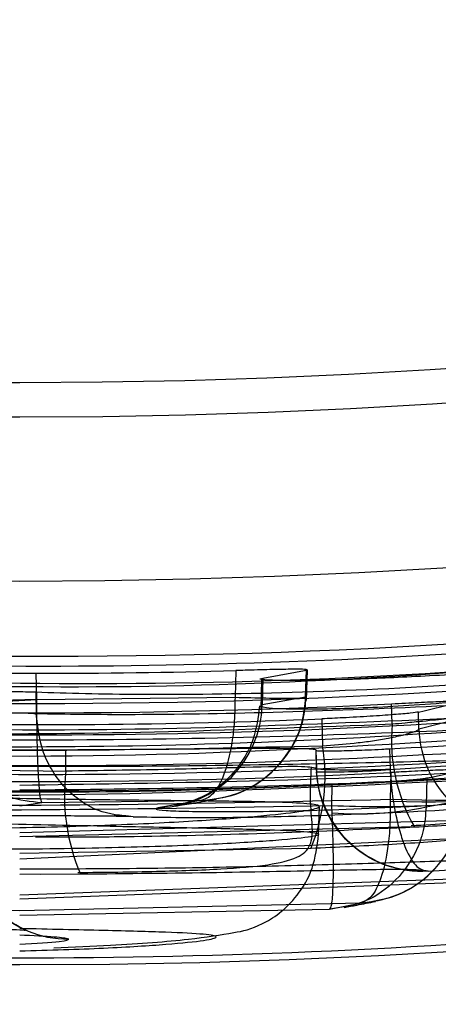
# Model space of a CAD drawing. Units: millimetres. Extents: x 19446 to 25980, y 32635 to 40830.
# Drawn here: x 22503 to 22504, y 34864 to 34866 of the extents above; entities that cross this region are included whole.
import ezdxf

# ---------------------------------------------------------------- set-up
doc = ezdxf.new("R2010")
doc.units = ezdxf.units.MM
doc.header["$LTSCALE"] = 200

msp = doc.modelspace()

# ---------------------------------------------------------------- linework, layer by layer
at = {"color": 7, "linetype": 'Continuous', "lineweight": 25}
for p, q in [((22503.9221, 34864.6312), (22503.9202, 34864.5679)), ((22504.0873, 34864.5679), (22504.0892, 34864.6323)), ((22504.0894, 34864.5602), (22504.0916, 34864.6329)), ((22503.4512, 34864.5635), (22503.4499, 34864.6247)), ((22503.9829, 34864.6103), (22503.9811, 34864.5395)), ((22503.9858, 34864.6132), (22503.9842, 34864.5504)), ((22503.4488, 34864.5805), (22503.45, 34864.5286)), ((22503.4512, 34864.5624), (22503.9202, 34864.5678)), ((22504.0873, 34864.5679), (22503.9842, 34864.5504)), ((22504.2921, 34864.504), (22504.2907, 34864.5527)), ((22504.3554, 34864.4921), (22504.3545, 34864.5329)), ((22504.1258, 34864.517), (22504.1273, 34864.4532)), ((22504.4592, 34864.5188), (22504.3554, 34864.4921)), ((22503.5203, 34864.3931), (22503.5201, 34864.4438)), ((22504.1114, 34864.4435), (22504.1114, 34864.4419)), ((22504.1114, 34864.4435), (22504.1125, 34864.3998)), ((22504.1114, 34864.4419), (22504.1126, 34864.3982)), ((22504.2857, 34864.446), (22504.2869, 34864.3982)), ((22504.287, 34864.3968), (22504.6939, 34864.4239)), ((22502.9233, 34864.4007), (22503.5203, 34864.3931)), ((22504.1125, 34864.3998), (22504.1126, 34864.3982)), ((22504.1126, 34864.3982), (22504.1128, 34864.3912)), ((22504.2869, 34864.3982), (22504.287, 34864.3968)), ((22504.2889, 34864.3899), (22504.287, 34864.3258)), ((22504.3739, 34864.3769), (22504.3725, 34864.3117)), ((22504.1493, 34864.3117), (22504.1504, 34864.3612)), ((22503.4633, 34864.3189), (22503.8393, 34864.3233)), ((22503.8393, 34864.3233), (22503.7423, 34864.307)), ((22504.287, 34864.3258), (22504.2871, 34864.3213)), ((22504.3724, 34864.3082), (22504.459, 34864.3249)), ((22503.4109, 34864.3113), (22503.4633, 34864.3189)), ((22504.1181, 34864.2433), (22504.1198, 34864.3089)), ((22504.15, 34864.2942), (22504.1493, 34864.3117)), ((22504.3725, 34864.3117), (22504.3724, 34864.3082)), ((22503.4109, 34864.2477), (22504.4249, 34864.276)), ((22503.6332, 34864.2892), (22503.6621, 34864.2884)), ((22505.0479, 34864.2619), (22503.4109, 34864.185)), ((22504.345, 34864.261), (22503.4109, 34864.2373)), ((22503.4482, 34864.2372), (22503.4923, 34864.2372)), ((22504.0994, 34864.21), (22503.4109, 34864.1978)), ((22504.3773, 34864.1563), (22504.6958, 34864.1774)), ((22503.4109, 34864.1495), (22503.5544, 34864.1497)), ((22503.4109, 34864.1006), (22504.7108, 34864.1487)), ((22503.4109, 34864.0912), (22504.7253, 34864.1403)), ((22503.459, 34864.1494), (22503.5537, 34864.1497)), ((22504.3773, 34864.1569), (22504.3773, 34864.1563)), ((22504.2164, 34864.0803), (22503.4109, 34864.0628)), ((22503.4109, 34864.0522), (22504.1441, 34864.0665)), ((22504.1441, 34864.0665), (22504.2164, 34864.0803))]:
    msp.add_line(p, q, dxfattribs=at)
at = {"color": 7, "linetype": 'Continuous', "lineweight": 25, "flags": 128}
for points in [[(22504.459, 34864.3258), (22504.4611, 34864.3249), (22504.4553, 34864.3242), (22504.4418, 34864.3237), (22504.4212, 34864.3236), (22504.3942, 34864.3237), (22504.362, 34864.3242), (22504.3257, 34864.3249), (22504.287, 34864.3258)], [(22504.459, 34864.3249), (22504.461, 34864.3233), (22504.4552, 34864.3219), (22504.4417, 34864.3208), (22504.4211, 34864.3201), (22504.3942, 34864.3198), (22504.362, 34864.3199), (22504.3258, 34864.3204), (22504.2871, 34864.3213)]]:
    msp.add_lwpolyline(points, dxfattribs=at)
at = {"color": 7, "linetype": 'Continuous', "lineweight": 25}
for radius in [20, 20, 20, 20, 18.7994, 18.7731, 18.5675, 16.4966, 15.5886, 15.2, 15.2, 15.1186, 15.1186]:
    msp.add_circle((22503.4109, 34880.4309), radius, dxfattribs=at)
for centre, radius, start, end in [((22503.3372, 34867.2486), 2.6875, 267.5676, 272.4324), ((22503.2923, 34866.9854), 2.4281, 268.3706, 273.7523), ((22503.7369, 34864.5543), 0.2473, 271.2585, 359.094), ((22504.6968, 34864.4648), 0.4066, 174.4719, 210.082), ((22504.6052, 34864.4988), 0.2499, 181.521, 273.8425), ((22503.6877, 34864.3803), 0.4456, 337.5306, 9.4139), ((22503.9914, 34864.3352), 0.4747, 172.986, 202.9902), ((22504.3624, 34864.4064), 0.25, 181.5085, 273.4042), ((22504.1997, 34866.2023), 1.8062, 267.234, 272.7675), ((22504.1313, 34866.5267), 2.1356, 269.5036, 274.1795), ((22504.2609, 34866.9932), 2.6838, 267.6174, 272.3826), ((22504.2109, 34865.0983), 0.8064, 265.6677, 281.5527), ((22503.5248, 34864.2452), 0.2495, 181.4, 270.4523)]:
    msp.add_arc(centre, radius, start, end, dxfattribs=at)
for centre, major_axis, ratio, start_param, end_param in [((22503.466, 34880.4214), (15.5299, -2.6629), 0.999994, 4.774213, 5.05303), ((22503.4579, 34880.4405), (15.7669, 3.2295), 0.999996, 4.279686, 4.553404), ((22503.4577, 34880.4213), (15.7265, -3.2212), 0.999996, 4.69217, 4.966218), ((22503.4662, 34880.4404), (15.5714, 2.67), 0.999994, 4.479413, 4.647891), ((22503.4662, 34880.4214), (15.5696, -2.6697), 0.999994, 4.881174, 4.911073), ((22501.018, 34880.4943), (16.3191, -0.4324), 0.989191, 4.921408, 4.927854), ((22503.467, 34880.4404), (15.6837, 2.6686), 0.999994, 4.46247, 4.595647), ((22503.4668, 34880.4214), (15.6429, -2.6642), 0.999994, 4.808723, 4.943057), ((22503.4672, 34880.4405), (15.7353, 2.6774), 0.999994, 4.44125, 4.642309), ((22503.467, 34880.4213), (15.6921, -2.6726), 0.999994, 4.787397, 4.922485), ((22500.4835, 34880.3536), (16.5315, 0.4364), 0.984197, 4.922683, 4.929127), ((22503.4577, 34880.4405), (15.7287, 3.2216), 0.999996, 4.375815, 4.586126), ((22503.4576, 34880.4405), (15.6902, 3.2138), 0.999996, 4.562083, 4.58769), ((22503.4576, 34880.4213), (15.6894, -3.2136), 0.999996, 4.835269, 4.993518), ((22503.4576, 34880.4405), (15.6715, 3.2099), 0.999996, 4.476942, 4.514266), ((22500.9712, 34880.4955), (16.6384, -0.4409), 0.989191, 4.944487, 4.949838)]:
    msp.add_ellipse(centre, major_axis=major_axis, ratio=ratio, start_param=start_param, end_param=end_param, dxfattribs=at)
for points, knots in [([(22517.3556, 34886.9851), (22517.4355, 34886.7912), (22517.5925, 34886.4108), (22517.7989, 34885.833), (22517.9804, 34885.2639), (22518.1373, 34884.7022), (22518.3105, 34883.9877), (22518.4804, 34883.1029), (22518.6169, 34882.0226), (22518.6735, 34881.1004), (22518.6824, 34880.3568), (22518.6708, 34879.7965), (22518.6437, 34879.2901), (22518.6065, 34878.8368), (22518.5639, 34878.4344), (22518.5111, 34878.0285), (22518.4393, 34877.5651), (22518.3425, 34877.0432), (22518.2137, 34876.4628), (22518.0602, 34875.8727), (22517.8801, 34875.273), (22517.6204, 34874.5158), (22517.2536, 34873.6084), (22516.7497, 34872.5788), (22516.1717, 34871.5859), (22515.5272, 34870.6415), (22514.8533, 34869.7935), (22514.1586, 34869.0309), (22513.4592, 34868.3543), (22512.7077, 34867.7141), (22511.9057, 34867.1159), (22511.0554, 34866.5662), (22510.1471, 34866.0618), (22509.1807, 34865.6101), (22508.1571, 34865.2207), (22507.1146, 34864.9095), (22506.0577, 34864.6766), (22504.9905, 34864.522), (22503.9121, 34864.4454), (22502.8261, 34864.4483), (22501.7367, 34864.5322), (22500.7456, 34864.6829), (22499.8537, 34864.8782), (22499.0574, 34865.0996), (22498.2711, 34865.3663), (22497.5198, 34865.6691), (22496.8036, 34866.0031), (22496.1225, 34866.3643), (22495.4565, 34866.7627), (22494.7543, 34867.2335), (22494.0261, 34867.785), (22493.2838, 34868.4259), (22492.4728, 34869.2225), (22491.6284, 34870.1908), (22490.7901, 34871.3567), (22490.0584, 34872.5762), (22489.6608, 34873.4492), (22489.4665, 34873.8759)], [0, 0, 0, 0, 0.013513, 0.02651, 0.039009, 0.051032, 0.062601, 0.083835, 0.104653, 0.12545, 0.135872, 0.146329, 0.156879, 0.164458, 0.172185, 0.18008, 0.188161, 0.199642, 0.211602, 0.224075, 0.23709, 0.250674, 0.274748, 0.300031, 0.325475, 0.350237, 0.375203, 0.39638, 0.417214, 0.437741, 0.459048, 0.479818, 0.500103, 0.522005, 0.543357, 0.564246, 0.584764, 0.605011, 0.625089, 0.645414, 0.665812, 0.686394, 0.702018, 0.717849, 0.733929, 0.750297, 0.765522, 0.781019, 0.796813, 0.812929, 0.833311, 0.854077, 0.875267, 0.906458, 0.937726, 0.969563, 1, 1, 1, 1]), ([(22519.6311, 34880.4309), (22519.6279, 34880.1807), (22519.6215, 34879.6746), (22519.57, 34878.9288), (22519.4886, 34878.1883), (22519.3855, 34877.5224), (22519.267, 34876.9121), (22519.1427, 34876.3695), (22519.0022, 34875.838), (22518.8448, 34875.3114), (22518.6496, 34874.7298), (22518.4047, 34874.0853), (22518.1099, 34873.4039), (22517.7892, 34872.7463), (22517.44, 34872.1028), (22517.0322, 34871.4256), (22516.6082, 34870.7966), (22516.1436, 34870.1718), (22515.682, 34869.605), (22515.1717, 34869.0373), (22514.6587, 34868.516), (22514.1171, 34868.0121), (22513.5364, 34867.5206), (22512.9311, 34867.0561), (22512.3239, 34866.6334), (22511.7134, 34866.2482), (22511.098, 34865.8968), (22510.4779, 34865.5777), (22509.763, 34865.2478), (22508.9465, 34864.9209), (22508.0227, 34864.6146), (22506.9149, 34864.3197), (22505.6104, 34864.0774), (22504.105, 34863.9418), (22502.5938, 34863.9474), (22501.263, 34864.0777), (22500.1187, 34864.28), (22499.1583, 34864.5114), (22498.0714, 34864.8448), (22496.882, 34865.3101), (22495.7074, 34865.893), (22494.6816, 34866.5053), (22493.793, 34867.1207), (22492.9608, 34867.7824), (22492.1836, 34868.4877), (22491.5119, 34869.1813), (22490.9713, 34869.8069), (22490.5074, 34870.3945), (22490.0511, 34871.0284), (22489.5999, 34871.7293), (22489.2009, 34872.4274), (22488.873, 34873.0632), (22488.6867, 34873.4751), (22488.5993, 34873.6683)], [0, 0, 0, 0, 0.015497, 0.031348, 0.046654, 0.062678, 0.074811, 0.087484, 0.099799, 0.11204, 0.125229, 0.142429, 0.160549, 0.178084, 0.194957, 0.213413, 0.235327, 0.24992, 0.269765, 0.288008, 0.304646, 0.321873, 0.340293, 0.357922, 0.374764, 0.391049, 0.406908, 0.422352, 0.437389, 0.4587, 0.479495, 0.499814, 0.531406, 0.562518, 0.593522, 0.624813, 0.64544, 0.666276, 0.687203, 0.718038, 0.749037, 0.773927, 0.798606, 0.823106, 0.847897, 0.872597, 0.891949, 0.907309, 0.926659, 0.948495, 0.967707, 0.984852, 1, 1, 1, 1]), ([(22503.4109, 34861.9587), (22503.7889, 34861.9663), (22504.549, 34861.9818), (22505.6868, 34862.0984), (22506.7186, 34862.2665), (22507.635, 34862.4691), (22508.4394, 34862.6879), (22509.2289, 34862.9435), (22510.0267, 34863.2445), (22510.8305, 34863.5937), (22511.6372, 34863.9935), (22512.4159, 34864.43), (22513.1534, 34864.8935), (22513.8522, 34865.3811), (22514.5254, 34865.8997), (22515.1538, 34866.4334), (22515.7405, 34866.9795), (22516.2886, 34867.5355), (22516.8117, 34868.1146), (22517.2214, 34868.6097), (22517.531, 34869.0087), (22517.7591, 34869.3156), (22517.985, 34869.6335), (22518.2081, 34869.9622), (22518.4279, 34870.3019), (22518.7146, 34870.7677), (22519.0642, 34871.3844), (22519.4462, 34872.1399), (22519.8048, 34872.939), (22520.1134, 34873.7231), (22520.3717, 34874.4673), (22520.5036, 34874.9241), (22520.5655, 34875.1384)], [0, 0, 0, 0, 0.040884, 0.082196, 0.1241, 0.155295, 0.186018, 0.217293, 0.249173, 0.283774, 0.319269, 0.355708, 0.391263, 0.426043, 0.461976, 0.499089, 0.53249, 0.567176, 0.603162, 0.638151, 0.655508, 0.673351, 0.69168, 0.710498, 0.729803, 0.749598, 0.78942, 0.833113, 0.874935, 0.921466, 0.963152, 1, 1, 1, 1]), ([(22503.4109, 34861.6623), (22503.7962, 34861.6693), (22504.5694, 34861.6833), (22505.7251, 34861.7967), (22506.7185, 34861.9532), (22507.5515, 34862.1287), (22508.2299, 34862.2985), (22508.9023, 34862.4942), (22509.5675, 34862.7156), (22510.3663, 34863.0156), (22511.2904, 34863.4171), (22512.3241, 34863.9453), (22513.1207, 34864.4182), (22513.703, 34864.7992), (22514.0864, 34865.0641), (22514.4645, 34865.3398), (22514.8369, 34865.6261), (22515.2035, 34865.9231), (22515.6766, 34866.327), (22516.2448, 34866.8505), (22516.8901, 34867.5074), (22517.5068, 34868.2016), (22518.0924, 34868.932), (22518.6443, 34869.6975), (22519.1981, 34870.5553), (22519.7248, 34871.4847), (22520.2002, 34872.4574), (22520.5865, 34873.3787), (22520.8994, 34874.2434), (22521.0602, 34874.788), (22521.1383, 34875.0523)], [0, 0, 0, 0, 0.040694, 0.081649, 0.123016, 0.148099, 0.173414, 0.19899, 0.224856, 0.251041, 0.294498, 0.339357, 0.385713, 0.404355, 0.423247, 0.442393, 0.461797, 0.481464, 0.501398, 0.540343, 0.580327, 0.621374, 0.663505, 0.70674, 0.751097, 0.806406, 0.858911, 0.908649, 0.955662, 1, 1, 1, 1]), ([(22506.1425, 34864.8243), (22505.6587, 34864.756), (22504.6931, 34864.6196), (22503.2271, 34864.5774), (22502.2558, 34864.6579), (22501.769, 34864.6982)], [0, 0, 0, 0, 0.333659, 0.666055, 1, 1, 1, 1]), ([(22503.4488, 34864.5805), (22503.5251, 34864.5781), (22503.6777, 34864.5733), (22504.0459, 34864.5774), (22504.4686, 34864.5969), (22504.9078, 34864.633), (22505.3155, 34864.6814), (22505.6438, 34864.732), (22505.8271, 34864.7674), (22505.8723, 34864.7795), (22505.8876, 34864.7836)], [0, 0, 0, 0, 0.132514, 0.265027, 0.396926, 0.530346, 0.662182, 0.797653, 0.93151, 1, 1, 1, 1]), ([(22499.78, 34864.7128), (22500.26, 34864.6149), (22501.2181, 34864.4197), (22502.6826, 34864.2853), (22503.6597, 34864.3029), (22504.1493, 34864.3117)], [0, 0, 0, 0, 0.333646, 0.666068, 1, 1, 1, 1]), ([(22504.287, 34864.3258), (22503.7978, 34864.3147), (22502.8214, 34864.2926), (22501.358, 34864.4202), (22500.4004, 34864.611), (22499.9205, 34864.7065)], [0, 0, 0, 0, 0.33373, 0.666152, 1, 1, 1, 1]), ([(22505.1284, 34864.6825), (22504.6857, 34864.644), (22503.8003, 34864.5672), (22502.9119, 34864.6025), (22502.4678, 34864.6201)], [0, 0, 0, 0, 0.500073, 1, 1, 1, 1]), ([(22505.8852, 34864.69), (22505.8515, 34864.6836), (22505.7842, 34864.6709), (22505.5338, 34864.6384), (22505.2006, 34864.6029), (22504.8074, 34864.5699), (22504.3932, 34864.5451), (22504.0022, 34864.5303), (22503.6632, 34864.5254), (22503.5211, 34864.5275), (22503.45, 34864.5286)], [0, 0, 0, 0, 0.125429, 0.250229, 0.374942, 0.499975, 0.624732, 0.749981, 0.875009, 1, 1, 1, 1]), ([(22505.0785, 34864.687), (22505.0628, 34864.6839), (22505.0315, 34864.6778), (22504.9122, 34864.6625), (22504.7541, 34864.6458), (22504.5688, 34864.63), (22504.3808, 34864.6179), (22504.2094, 34864.6102), (22504.0739, 34864.6071), (22503.9928, 34864.6079), (22503.9738, 34864.6105), (22503.9835, 34864.6126), (22503.9858, 34864.6132)], [0, 0, 0, 0, 0.107573, 0.215071, 0.323584, 0.429603, 0.540067, 0.644693, 0.753926, 0.860176, 0.966718, 1, 1, 1, 1]), ([(22503.9842, 34864.5504), (22503.9818, 34864.5478), (22503.9769, 34864.5427), (22504.0741, 34864.5394), (22504.2385, 34864.5426), (22504.4472, 34864.556), (22504.6687, 34864.5799), (22504.8679, 34864.61), (22505.0202, 34864.64), (22505.0596, 34864.6516), (22505.0792, 34864.6574)], [0, 0, 0, 0, 0.125206, 0.249955, 0.374889, 0.499745, 0.624793, 0.750014, 0.875059, 1, 1, 1, 1]), ([(22504.0892, 34864.6323), (22504.0905, 34864.6329), (22504.093, 34864.634), (22504.0682, 34864.6344), (22504.0251, 34864.6339), (22503.9732, 34864.6327), (22503.9367, 34864.6316), (22503.9221, 34864.6312)], [0, 0, 0, 0, 0.214357, 0.42873, 0.642768, 0.856822, 1, 1, 1, 1]), ([(22503.2218, 34864.622), (22503.2274, 34864.6224), (22503.2386, 34864.6232), (22503.2818, 34864.624), (22503.3403, 34864.6245), (22503.3896, 34864.6246), (22503.4267, 34864.6247), (22503.4397, 34864.6247), (22503.4499, 34864.6247)], [0, 0, 0, 0, 0.214758, 0.429526, 0.644094, 0.874993, 0.902025, 1, 1, 1, 1]), ([(22503.3034, 34864.5816), (22503.3122, 34864.5817), (22503.3299, 34864.5818), (22503.3622, 34864.5818), (22503.39, 34864.5817), (22503.4155, 34864.5814), (22503.4354, 34864.581), (22503.4449, 34864.5807), (22503.4488, 34864.5805)], [0, 0, 0, 0, 0.183952, 0.369378, 0.561884, 0.670331, 0.863613, 1, 1, 1, 1]), ([(22503.2233, 34864.5582), (22503.2255, 34864.5391), (22503.2298, 34864.5019), (22503.256, 34864.4365), (22503.3062, 34864.3737), (22503.3823, 34864.3272), (22503.4367, 34864.3216), (22503.4633, 34864.3189)], [0, 0, 0, 0, 0.149589, 0.2920229, 0.5486662, 0.7798803, 1, 1, 1, 1]), ([(22506.0964, 34864.5761), (22505.8223, 34864.535), (22505.2516, 34864.4494), (22504.3549, 34864.373), (22503.7331, 34864.364), (22503.4109, 34864.3594)], [0, 0, 0, 0, 0.308165, 0.641503, 1, 1, 1, 1]), ([(22503.4633, 34864.3189), (22503.462, 34864.3221), (22503.4592, 34864.3287), (22503.4554, 34864.3765), (22503.4529, 34864.4402), (22503.4516, 34864.5061), (22503.4514, 34864.5433), (22503.4512, 34864.5624)], [0, 0, 0, 0, 0.220077, 0.451249, 0.707877, 0.850339, 1, 1, 1, 1]), ([(22503.9202, 34864.5678), (22503.92, 34864.5487), (22503.9195, 34864.5115), (22503.9118, 34864.4457), (22503.8953, 34864.3819), (22503.8687, 34864.3336), (22503.8489, 34864.3267), (22503.8393, 34864.3233)], [0, 0, 0, 0, 0.149699, 0.292138, 0.548704, 0.779872, 1, 1, 1, 1]), ([(22503.8393, 34864.3233), (22503.8674, 34864.3266), (22503.925, 34864.3334), (22504.0044, 34864.3816), (22504.0558, 34864.4453), (22504.0819, 34864.5111), (22504.0855, 34864.5483), (22504.0873, 34864.5674)], [0, 0, 0, 0, 0.220174, 0.451385, 0.707964, 0.850373, 1, 1, 1, 1]), ([(22503.8393, 34864.3233), (22503.8682, 34864.3268), (22503.9268, 34864.334), (22503.9935, 34864.3756), (22504.0377, 34864.4216), (22504.0647, 34864.4648), (22504.0835, 34864.5139), (22504.0869, 34864.5488), (22504.0886, 34864.5662)], [0, 0, 0, 0, 0.232426, 0.470842, 0.597183, 0.729225, 0.864986, 1, 1, 1, 1]), ([(22504.2907, 34864.5527), (22504.3125, 34864.5538), (22504.3562, 34864.5561), (22504.4101, 34864.5584), (22504.4469, 34864.5595), (22504.4614, 34864.5591), (22504.4589, 34864.5582), (22504.458, 34864.5578)], [0, 0, 0, 0, 0.218678, 0.437356, 0.656006, 0.874542, 1, 1, 1, 1]), ([(22502.3209, 34864.5351), (22502.6752, 34864.5146), (22503.3837, 34864.4736), (22504.0931, 34864.5038), (22504.4477, 34864.5189)], [0, 0, 0, 0, 0.500064, 1, 1, 1, 1]), ([(22503.9779, 34864.5475), (22503.9747, 34864.5202), (22503.9697, 34864.4783), (22503.9446, 34864.427), (22503.9099, 34864.378), (22503.8509, 34864.3299), (22503.8028, 34864.3169), (22503.7782, 34864.3103)], [0, 0, 0, 0, 0.22306, 0.342737, 0.467315, 0.72897, 1, 1, 1, 1]), ([(22504.3545, 34864.5329), (22504.3495, 34864.5321), (22504.3394, 34864.5305), (22504.2975, 34864.5268), (22504.2414, 34864.5229), (22504.1809, 34864.5194), (22504.1421, 34864.5177), (22504.1258, 34864.517)], [0, 0, 0, 0, 0.211647, 0.42329, 0.634981, 0.846387, 1, 1, 1, 1]), ([(22505.0351, 34864.5091), (22504.5016, 34864.4687), (22503.435, 34864.3879), (22502.3676, 34864.4679), (22501.834, 34864.5079)], [0, 0, 0, 0, 0.500101, 1, 1, 1, 1]), ([(22501.9792, 34864.5142), (22502.3367, 34864.4859), (22503.0515, 34864.4294), (22503.7687, 34864.4452), (22504.1273, 34864.4532)], [0, 0, 0, 0, 0.500057, 1, 1, 1, 1]), ([(22504.2921, 34864.504), (22503.9391, 34864.4907), (22503.2332, 34864.4642), (22502.5279, 34864.508), (22502.1753, 34864.5299)], [0, 0, 0, 0, 0.500072, 1, 1, 1, 1]), ([(22503.45, 34864.5286), (22503.4464, 34864.5289), (22503.439, 34864.5295), (22503.4229, 34864.5301), (22503.4046, 34864.5304), (22503.3843, 34864.5307), (22503.3627, 34864.5309), (22503.3412, 34864.5312), (22503.3204, 34864.5313), (22503.3084, 34864.5313), (22503.3025, 34864.5313)], [0, 0, 0, 0, 0.124016, 0.25129, 0.378146, 0.500747, 0.62314, 0.749523, 0.876301, 1, 1, 1, 1]), ([(22503.6789, 34864.2853), (22503.6506, 34864.2878), (22503.6071, 34864.2917), (22503.5543, 34864.3214), (22503.5177, 34864.3526), (22503.4881, 34864.3918), (22503.4591, 34864.4491), (22503.4536, 34864.4973), (22503.45, 34864.5286)], [0, 0, 0, 0, 0.239475, 0.368373, 0.5, 0.631627, 0.760525, 1, 1, 1, 1]), ([(22504.4592, 34864.5188), (22504.4598, 34864.5194), (22504.4606, 34864.5204), (22504.4427, 34864.519), (22504.4158, 34864.5164), (22504.3743, 34864.5119), (22504.3275, 34864.5073), (22504.3024, 34864.5049), (22504.2921, 34864.504)], [0, 0, 0, 0, 0.238067, 0.366127, 0.49992, 0.749249, 0.8972, 1, 1, 1, 1]), ([(22504.3373, 34864.2641), (22504.3678, 34864.266), (22504.4257, 34864.2695), (22504.4929, 34864.2762), (22504.5269, 34864.2844), (22504.538, 34864.2944), (22504.5397, 34864.3072), (22504.5255, 34864.3317), (22504.4952, 34864.3788), (22504.4661, 34864.4434), (22504.4615, 34864.4941), (22504.4592, 34864.5199)], [0, 0, 0, 0, 0.150803, 0.286894, 0.408951, 0.466248, 0.522043, 0.632594, 0.748325, 0.871903, 1, 1, 1, 1]), ([(22504.9188, 34864.4959), (22504.928, 34864.5008), (22504.9462, 34864.5108), (22504.743, 34864.5036), (22504.3938, 34864.4868), (22503.9295, 34864.4705), (22503.5235, 34864.4655), (22503.296, 34864.4672), (22503.2385, 34864.4676)], [0, 0, 0, 0, 0.189793, 0.379611, 0.570015, 0.760366, 0.939448, 1, 1, 1, 1]), ([(22504.1273, 34864.4532), (22504.1524, 34864.455), (22504.1915, 34864.4578), (22504.242, 34864.4643), (22504.2748, 34864.4695), (22504.3056, 34864.4757), (22504.3308, 34864.4818), (22504.3487, 34864.4878), (22504.3534, 34864.4908), (22504.3554, 34864.4921)], [0, 0, 0, 0, 0.232876, 0.361649, 0.498424, 0.590584, 0.749057, 0.890613, 1, 1, 1, 1]), ([(22501.3058, 34864.4747), (22501.8659, 34864.4151), (22502.9863, 34864.2959), (22504.1108, 34864.3539), (22504.6732, 34864.3829)], [0, 0, 0, 0, 0.499901, 1, 1, 1, 1]), ([(22503.4109, 34864.0628), (22503.2518, 34864.0646), (22502.8946, 34864.0687), (22502.3009, 34864.0995), (22501.5923, 34864.1637), (22500.771, 34864.2746), (22500.1919, 34864.3943), (22499.8833, 34864.458)], [0, 0, 0, 0, 0.1341782, 0.301281, 0.5012959, 0.734208, 1, 1, 1, 1]), ([(22505.1943, 34864.4406), (22504.8976, 34864.4127), (22504.3045, 34864.357), (22503.7087, 34864.3508), (22503.4109, 34864.3477)], [0, 0, 0, 0, 0.500047, 1, 1, 1, 1]), ([(22503.5201, 34864.4438), (22503.5948, 34864.4442), (22503.7443, 34864.4451), (22503.9314, 34864.4473), (22504.0608, 34864.4478), (22504.1079, 34864.446), (22504.1108, 34864.444), (22504.1114, 34864.4435)], [0, 0, 0, 0, 0.234263, 0.468429, 0.703081, 0.93528, 1, 1, 1, 1]), ([(22503.6789, 34864.2853), (22503.7372, 34864.2842), (22503.854, 34864.2821), (22504.1315, 34864.2873), (22504.4514, 34864.3021), (22504.79, 34864.3274), (22505.1113, 34864.3607), (22505.3845, 34864.3967), (22505.5898, 34864.4299), (22505.6454, 34864.4426), (22505.6732, 34864.449)], [0, 0, 0, 0, 0.124306, 0.24926, 0.374894, 0.500459, 0.626109, 0.751128, 0.875487, 1, 1, 1, 1]), ([(22504.1114, 34864.4419), (22504.1136, 34864.4415), (22504.1181, 34864.4407), (22504.1525, 34864.4408), (22504.2032, 34864.4422), (22504.2514, 34864.4442), (22504.2796, 34864.4457), (22504.2857, 34864.446)], [0, 0, 0, 0, 0.233789, 0.467577, 0.701375, 0.935206, 1, 1, 1, 1]), ([(22503.2385, 34864.4052), (22503.3577, 34864.4047), (22503.5959, 34864.4038), (22503.941, 34864.4074), (22504.255, 34864.4136), (22504.5244, 34864.4208), (22504.7347, 34864.4268), (22504.8756, 34864.4293), (22504.9465, 34864.4272), (22504.927, 34864.4213), (22504.9172, 34864.4184)], [0, 0, 0, 0, 0.125038, 0.250067, 0.375042, 0.499866, 0.625146, 0.749756, 0.874949, 1, 1, 1, 1]), ([(22503.7423, 34864.307), (22503.7371, 34864.3057), (22503.7266, 34864.3031), (22503.7525, 34864.3), (22503.806, 34864.2978), (22503.9169, 34864.2966), (22504.1205, 34864.2996), (22504.4261, 34864.3132), (22504.7492, 34864.3372), (22505.0439, 34864.3678), (22505.2269, 34864.3925), (22505.3228, 34864.4082), (22505.3452, 34864.4133), (22505.3564, 34864.4158)], [0, 0, 0, 0, 0.062562, 0.125629, 0.188543, 0.251122, 0.37589, 0.500639, 0.625255, 0.749913, 0.874604, 0.937542, 1, 1, 1, 1]), ([(22502.1896, 34864.3966), (22502.6117, 34864.3707), (22503.4559, 34864.3188), (22504.3006, 34864.3671), (22504.7229, 34864.3913)], [0, 0, 0, 0, 0.500065, 1, 1, 1, 1]), ([(22504.1125, 34864.3998), (22504.1037, 34864.4016), (22504.0859, 34864.4051), (22503.9536, 34864.4022), (22503.7596, 34864.3964), (22503.6, 34864.3942), (22503.5203, 34864.3931)], [0, 0, 0, 0, 0.2504909, 0.5000982, 0.7500341, 1, 1, 1, 1]), ([(22503.5483, 34864.1532), (22503.6117, 34864.1539), (22503.7329, 34864.1552), (22503.8863, 34864.1607), (22503.9997, 34864.1698), (22504.0702, 34864.1859), (22504.1013, 34864.214), (22504.1049, 34864.2598), (22504.0968, 34864.3236), (22504.0997, 34864.3769), (22504.1012, 34864.4027)], [0, 0, 0, 0, 0.172005, 0.328906, 0.470195, 0.596392, 0.709413, 0.812659, 0.909159, 1, 1, 1, 1]), ([(22504.287, 34864.3968), (22504.2884, 34864.3778), (22504.2913, 34864.3403), (22504.3, 34864.2889), (22504.3109, 34864.2451), (22504.3271, 34864.2001), (22504.3498, 34864.1614), (22504.3683, 34864.1579), (22504.3773, 34864.1563)], [0, 0, 0, 0, 0.1447902, 0.2848203, 0.4172499, 0.5431903, 0.7770515, 1, 1, 1, 1]), ([(22504.4611, 34864.3951), (22504.4623, 34864.3957), (22504.4649, 34864.3969), (22504.4402, 34864.3967), (22504.3972, 34864.3952), (22504.3439, 34864.3927), (22504.3054, 34864.3908), (22504.2889, 34864.3899)], [0, 0, 0, 0, 0.210483, 0.420986, 0.63112, 0.841487, 1, 1, 1, 1]), ([(22502.3651, 34864.2843), (22502.4635, 34864.2787), (22502.663, 34864.2673), (22503.0264, 34864.2568), (22503.3638, 34864.2572), (22503.6474, 34864.2657), (22503.8375, 34864.2756), (22503.9829, 34864.2868), (22504.0797, 34864.2976), (22504.1256, 34864.307), (22504.1173, 34864.3142), (22504.0526, 34864.3189), (22503.9341, 34864.3216), (22503.7626, 34864.3233), (22503.5805, 34864.3253), (22503.3791, 34864.3285), (22503.1634, 34864.3333), (22502.8852, 34864.3428), (22502.5863, 34864.3572), (22502.3485, 34864.3721), (22502.212, 34864.3822), (22502.1791, 34864.3846)], [0, 0, 0, 0, 0.050089, 0.101634, 0.192273, 0.245687, 0.300694, 0.354092, 0.408948, 0.463977, 0.520549, 0.576436, 0.633952, 0.689602, 0.746953, 0.775433, 0.826647, 0.879314, 0.93054, 0.983287, 1, 1, 1, 1]), ([(22504.3773, 34864.1563), (22504.348, 34864.1573), (22504.2881, 34864.1593), (22504.2189, 34864.1966), (22504.1717, 34864.2406), (22504.1417, 34864.2838), (22504.1198, 34864.3348), (22504.1152, 34864.3722), (22504.1128, 34864.3912)], [0, 0, 0, 0, 0.222985, 0.456882, 0.582836, 0.715265, 0.85527, 1, 1, 1, 1]), ([(22504.1504, 34864.3612), (22504.1731, 34864.3623), (22504.2184, 34864.3644), (22504.2825, 34864.3684), (22504.3339, 34864.3723), (22504.3638, 34864.3752), (22504.3712, 34864.3764), (22504.3739, 34864.3769)], [0, 0, 0, 0, 0.218978, 0.437958, 0.656821, 0.875173, 1, 1, 1, 1]), ([(22503.7783, 34864.3103), (22503.793, 34864.3128), (22503.8244, 34864.318), (22503.8581, 34864.3238), (22503.876, 34864.3269)], [0, 0, 0, 0, 0.469982, 1, 1, 1, 1]), ([(22504.2164, 34864.0803), (22504.2467, 34864.085), (22504.3095, 34864.0946), (22504.388, 34864.1498), (22504.4456, 34864.2292), (22504.4544, 34864.2923), (22504.459, 34864.3249)], [0, 0, 0, 0, 0.241607, 0.500547, 0.741193, 1, 1, 1, 1]), ([(22504.2164, 34864.0803), (22504.2448, 34864.0844), (22504.3022, 34864.0927), (22504.3815, 34864.1431), (22504.4311, 34864.2075), (22504.4552, 34864.271), (22504.4587, 34864.3056), (22504.4604, 34864.3229)], [0, 0, 0, 0, 0.232467, 0.470518, 0.727385, 0.863633, 1, 1, 1, 1]), ([(22502.1792, 34864.3213), (22502.3042, 34864.3138), (22502.553, 34864.2988), (22502.9143, 34864.2829), (22503.2464, 34864.2718), (22503.5373, 34864.2647), (22503.7771, 34864.26), (22503.9575, 34864.2562), (22504.0753, 34864.2518), (22504.127, 34864.2458), (22504.111, 34864.2381), (22504.028, 34864.2291), (22503.8789, 34864.2197), (22503.6684, 34864.2118), (22503.4011, 34864.2072), (22503.0862, 34864.2082), (22502.7362, 34864.2159), (22502.4887, 34864.2281), (22502.3651, 34864.2341)], [0, 0, 0, 0, 0.06334, 0.126117, 0.188955, 0.251492, 0.313864, 0.375986, 0.437811, 0.499946, 0.56173, 0.62392, 0.686105, 0.748451, 0.811178, 0.873844, 0.936974, 1, 1, 1, 1]), ([(22504.3724, 34864.3082), (22504.3709, 34864.2895), (22504.3678, 34864.253), (22504.3444, 34864.1884), (22504.2974, 34864.1253), (22504.2241, 34864.0772), (22504.1703, 34864.07), (22504.1441, 34864.0665)], [0, 0, 0, 0, 0.148484, 0.290045, 0.546373, 0.778458, 1, 1, 1, 1]), ([(22504.2871, 34864.3213), (22504.2872, 34864.3024), (22504.2874, 34864.2656), (22504.2814, 34864.2009), (22504.2672, 34864.1384), (22504.2435, 34864.091), (22504.2253, 34864.0838), (22504.2164, 34864.0803)], [0, 0, 0, 0, 0.150668, 0.293392, 0.549599, 0.78025, 1, 1, 1, 1]), ([(22503.4109, 34864.2874), (22503.3629, 34864.2875), (22503.2906, 34864.2877), (22503.2001, 34864.288), (22503.1608, 34864.288), (22503.1412, 34864.288)], [0, 0, 0, 0, 0.497223, 0.750214, 1, 1, 1, 1]), ([(22503.6789, 34864.2853), (22503.6645, 34864.2856), (22503.6354, 34864.2862), (22503.5697, 34864.2867), (22503.4946, 34864.2871), (22503.4386, 34864.2873), (22503.4109, 34864.2874)], [0, 0, 0, 0, 0.248093, 0.501321, 0.752647, 1, 1, 1, 1]), ([(22504.1441, 34864.0665), (22504.1458, 34864.0685), (22504.1494, 34864.0726), (22504.1527, 34864.1162), (22504.1533, 34864.1764), (22504.1521, 34864.2395), (22504.1507, 34864.2757), (22504.15, 34864.2942)], [0, 0, 0, 0, 0.221502, 0.453549, 0.709864, 0.851451, 1, 1, 1, 1]), ([(22504.345, 34864.261), (22504.4018, 34864.2641), (22504.5151, 34864.2703), (22504.6474, 34864.2774), (22504.7293, 34864.2803), (22504.728, 34864.2776), (22504.7274, 34864.2762)], [0, 0, 0, 0, 0.251876, 0.502178, 0.750737, 1, 1, 1, 1]), ([(22503.4923, 34864.2372), (22503.5555, 34864.2375), (22503.8396, 34864.2387), (22504.1234, 34864.2512), (22504.3441, 34864.2609)], [0, 0, 0, 0, 0.222395, 1, 1, 1, 1]), ([(22503.4251, 34864.0165), (22503.4044, 34864.0275), (22503.3633, 34864.0493), (22503.3124, 34864.1045), (22503.2765, 34864.1679), (22503.2658, 34864.2119), (22503.2605, 34864.2333)], [0, 0, 0, 0, 0.261555, 0.518754, 0.766164, 1, 1, 1, 1]), ([(22503.4916, 34863.9748), (22503.5374, 34863.9768), (22503.6618, 34863.9822), (22503.8064, 34863.9932), (22503.9157, 34864.0101), (22503.9651, 34864.0197), (22504.0236, 34864.0534), (22504.0679, 34864.0959), (22504.1073, 34864.1601), (22504.1145, 34864.2157), (22504.1181, 34864.2437)], [0, 0, 0, 0, 0.146367, 0.396959, 0.59689, 0.749324, 0.813917, 0.875728, 0.937618, 1, 1, 1, 1]), ([(22504.622, 34864.2494), (22504.6164, 34864.2484), (22504.6052, 34864.2462), (22504.553, 34864.2399), (22504.4516, 34864.2303), (22504.2829, 34864.2183), (22504.1608, 34864.2128), (22504.0994, 34864.21)], [0, 0, 0, 0, 0.1235485, 0.2492054, 0.4979727, 0.7479709, 1, 1, 1, 1]), ([(22504.6958, 34864.1774), (22504.7009, 34864.1799), (22504.7109, 34864.1849), (22504.6529, 34864.1865), (22504.5462, 34864.1843), (22504.3878, 34864.1791), (22504.1873, 34864.1725), (22503.9508, 34864.1662), (22503.6892, 34864.1616), (22503.5039, 34864.1612), (22503.4109, 34864.161)], [0, 0, 0, 0, 0.124324, 0.248369, 0.372896, 0.497651, 0.622347, 0.748058, 0.873523, 1, 1, 1, 1]), ([(22503.5544, 34864.1497), (22503.6652, 34864.1508), (22503.8865, 34864.153), (22504.1556, 34864.159), (22504.3408, 34864.1623), (22504.3651, 34864.1587), (22504.3773, 34864.1569)], [0, 0, 0, 0, 0.251634, 0.502248, 0.751144, 1, 1, 1, 1]), ([(22502.1556, 34864.0711), (22502.1688, 34864.0702), (22502.2547, 34864.064), (22502.4253, 34864.053), (22502.6714, 34864.04), (22502.9308, 34864.0298), (22503.1777, 34864.023), (22503.3344, 34864.0199), (22503.4112, 34864.0179), (22503.4203, 34864.017), (22503.4249, 34864.0166)], [0, 0, 0, 0, 0.022083, 0.14365, 0.283202, 0.439686, 0.612389, 0.79904, 0.89747, 1, 1, 1, 1]), ([(22504.1783, 34864.0703), (22504.1883, 34864.0722), (22504.2121, 34864.0768), (22504.2379, 34864.0818), (22504.2529, 34864.0847)], [0, 0, 0, 0, 0.416833, 1, 1, 1, 1]), ([(22503.4109, 34863.9674), (22503.4807, 34863.9695), (22503.621, 34863.9738), (22503.7647, 34863.9833), (22503.8562, 34863.9926), (22503.885, 34864.0007), (22503.8554, 34864.0071), (22503.7638, 34864.0119), (22503.6202, 34864.0156), (22503.4805, 34864.0188), (22503.4109, 34864.0203)], [0, 0, 0, 0, 0.1247399, 0.2505856, 0.37534, 0.5002064, 0.6250787, 0.7496789, 0.8752194, 1, 1, 1, 1]), ([(22503.5268, 34863.9957), (22503.5191, 34863.9973), (22503.5037, 34864.0005), (22503.4419, 34864.0033), (22503.4109, 34864.0048)], [0, 0, 0, 0, 0.496613, 1, 1, 1, 1]), ([(22503.4109, 34863.9836), (22503.4481, 34863.9856), (22503.5219, 34863.9895), (22503.5252, 34863.9937), (22503.5268, 34863.9957)], [0, 0, 0, 0, 0.503746, 1, 1, 1, 1])]:
    msp.add_open_spline(points, degree=3, knots=knots, dxfattribs=at)
msp.add_open_spline([(22503.9202, 34864.5679), (22503.9456, 34864.5673), (22503.9965, 34864.5661), (22504.0547, 34864.5655), (22504.0903, 34864.5661), (22504.0883, 34864.5673), (22504.0873, 34864.5679)], degree=3, dxfattribs=at)

doc.saveas('drawing.dxf')
